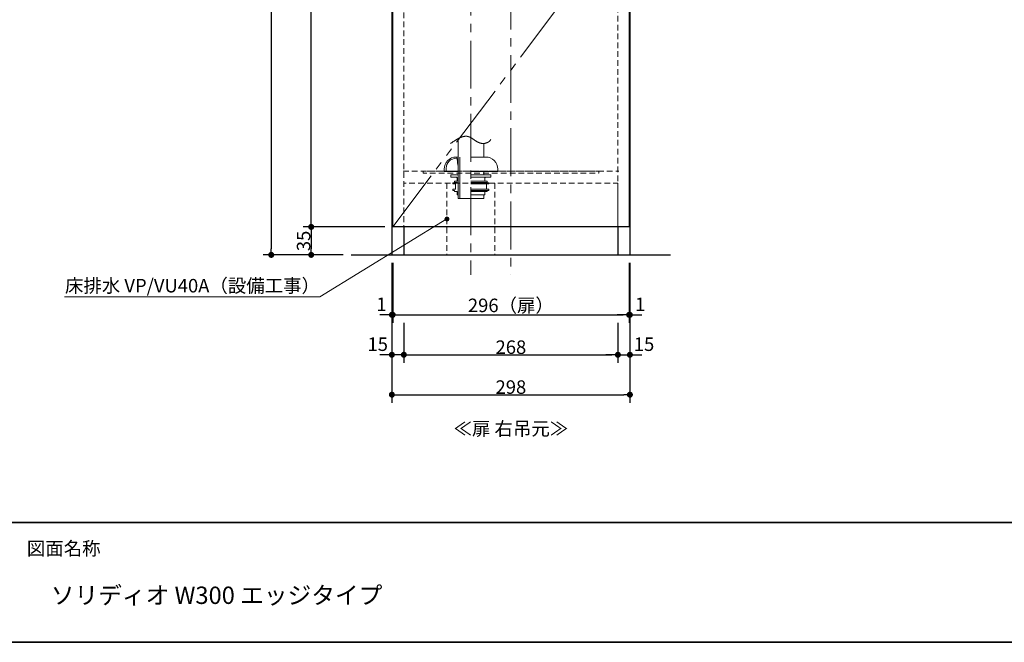
# Model space of a CAD drawing. Units: millimetres. Extents: x -2138 to 3925, y -1522 to 1522.
# Drawn here: x -1064 to 169, y -1385 to -606 of the extents above; entities that cross this region are included whole.
import ezdxf

# ---------------------------------------------------------------- set-up
doc = ezdxf.new("R2010")
doc.units = ezdxf.units.MM
doc.header["$LTSCALE"] = 10
doc.header["$PDMODE"] = 1
doc.header["$PDSIZE"] = -2
for name, pattern in [('ラインタイプ-1', [1.11, 0.71, -0.4]), ('ラインタイプ-4', [9.172222, 5.997222, -1.058333, 1.058333, -1.058333]), ('ラインタイプ-5', [13.3, 8, -1.06, 1.06, -1.06, 1.06, -1.06])]:
    doc.linetypes.add(name, pattern=pattern)
for name, color, linetype, lineweight in [('1図面枠', 7, 'Continuous', 15), ('2寸法-1', 7, 'Continuous', 15), ('2寸法-2', 7, 'Continuous', 15), ('2寸法-3', 7, 'Continuous', 15), ('4給排水', 7, 'Continuous', 15), ('5ボウル・キャビネット', 7, 'Continuous', 15)]:
    doc.layers.add(name, color=color, linetype=linetype, lineweight=lineweight)
doc.styles.add('MS PGothic', font='txt', dxfattribs={"bigfont": 'MS PGothic'})
doc.styles.get("Standard").update_dxf_attribs({"font": 'txt', "bigfont": 'BIGFONT.SHX'})
doc.dimstyles.new('SANWA-1', dxfattribs={"dimtxt": 16.913122, "dimasz": 7.503418, "dimexe": 10, "dimexo": 10, "dimgap": 1, "dimtad": 1, "dimdec": 8, "dimdsep": 46, "dimtxsty": 'MS PGothic', "dimblk": 'DOT', "dimblk1": 'DOT', "dimblk2": 'DOT', "dimcen": 0, "dimazin": 0, "dimtfac": 0.8, "dimtdec": 8, "dimtix": 1, "dimtmove": 0, "dimatfit": 0, "dimldrblk": 'DOT', "dimfxl": 1, "dimfrac": 2, "dimtolj": 1, "dimarcsym": 0})

# ---------------------------------------------------------------- blocks, each defined once
blk = doc.blocks.new('グループ-2')
at = {"layer": '1図面枠', "color": 7, "linetype": 'Continuous', "lineweight": 35}
blk.add_line((-2000, -1235), (2000, -1235), dxfattribs=at)
at = {"layer": '1図面枠', "color": 7, "linetype": 'Continuous', "lineweight": 35, "flags": 128}
blk.add_lwpolyline([(-2000, 1385), (2000, 1385), (2000, -1385), (-2000, -1385)], close=True, dxfattribs=at)
blk = doc.blocks.new('図面枠')
at = {"layer": '1図面枠', "color": 7}
blk.add_blockref('グループ-2', (0, 0), dxfattribs=at)
at = {"layer": '1図面枠', "color": 7, "insert": (-1055, -1259.1), "char_height": 16.913, "attachment_point": 1, "line_spacing_factor": 0.870768}
blk.add_mtext('{\\fMS PGothic|b0|i0|c128|p0;図面名称}', dxfattribs=at)
blk = doc.blocks.new('グループ-25')
at = {"layer": '4給排水', "color": 7, "linetype": 'Continuous', "lineweight": 15}
for p, q in [((-483, -777.5), (-483, -760.5)), ((-513, -777.5), (-513, -829.5)), ((-532.5, -795.5), (-515, -795.5)), ((-465.5, -795.5), (-499, -795.5)), ((-483, -795.5), (-483, -799.7)), ((-481.8, -809.2), (-481.8, -809.7)), ((-479.5, -811.2), (-479.5, -817.7)), ((-483, -829.4), (-483, -829.5))]:
    blk.add_line(p, q, dxfattribs=at)
at = {"layer": '4給排水', "color": 7, "linetype": 'Continuous', "lineweight": 15, "flags": 128}
for points in [[(-524.5, -760.5), (-524.5, -760.5, 0.000176), (-524.3, -760.3), (-524.1, -760.2), (-524.1, -760.2, 0.000158), (-523.6, -759.9), (-523.6, -759.9), (-523.5, -759.8, -0.000409), (-522.7, -759.3), (-522.7, -759.3), (-522.7, -759.3), (-522.7, -759.3, -0.000935), (-521.9, -758.7), (-521.9, -758.7, -0.001457), (-521.1, -758.1), (-521.1, -758.1, -0.001969), (-520.2, -757.6), (-520.2, -757.6, -0.002481), (-519.4, -757), (-519.4, -757, -0.003007), (-518.5, -756.5), (-518.5, -756.5, -0.00355), (-517.7, -756), (-517.7, -756, -0.004124), (-516.8, -755.4), (-516.7, -755.4, -0.004759), (-516, -755), (-516, -755, -0.002582), (-515.4, -754.6, -0.005719), (-514.7, -754.3), (-514.5, -754.2, -0.006496), (-513.8, -753.8), (-513.8, -753.8, -0.003491), (-513.1, -753.5), (-513.1, -753.5, -0.007711), (-512.5, -753.2), (-512.5, -753.2, -0.004143), (-511.8, -752.9), (-511.8, -752.9, -0.009113), (-511.1, -752.7), (-511.1, -752.7, -0.004885), (-510.5, -752.4), (-510.4, -752.4, -0.010713), (-509.8, -752.2), (-509.8, -752.2, -0.005732), (-509.1, -752), (-509.1, -752, -0.012523), (-508.5, -751.8), (-508.3, -751.8, -0.006771), (-507.9, -751.7), (-507.9, -751.7, -0.007066), (-507.5, -751.7), (-507.5, -751.7, -0.007412), (-507, -751.6), (-507, -751.6, -0.007764), (-506.6, -751.5), (-506.6, -751.5, -0.00812), (-506.1, -751.5), (-506.1, -751.5, -0.008477), (-505.7, -751.5), (-505.7, -751.5, -0.008832), (-505.3, -751.5), (-505.3, -751.5, -0.009182), (-504.9, -751.5), (-504.9, -751.5, -0.00952), (-504.4, -751.5), (-504.4, -751.5, -0.009844), (-504, -751.5, -0.01011), (-503.6, -751.6), (-503.5, -751.6, -0.020691), (-502.9, -751.7), (-502.8, -751.8, -0.009425), (-502.4, -751.9, -0.008864), (-502, -752), (-502, -752, -0.008322), (-501.6, -752.1), (-501.6, -752.1, -0.007773), (-501.3, -752.2), (-501.3, -752.2, -0.007223), (-500.9, -752.4), (-500.9, -752.4, -0.006678), (-500.5, -752.6), (-500.5, -752.6, -0.006142), (-500.1, -752.7), (-500.1, -752.7, -0.005616), (-499.8, -752.9), (-499.8, -752.9, -0.005104), (-499.4, -753.1), (-499.4, -753.1, -0.004605), (-499, -753.3), (-499, -753.3, -0.00412), (-498.7, -753.5), (-498.7, -753.5, -0.00365), (-498.3, -753.7), (-498.3, -753.7, -0.003294), (-498, -754), (-497.9, -754, -0.00502), (-497.3, -754.4), (-497.3, -754.4, -0.001942), (-496.8, -754.7), (-496.8, -754.7, -0.002533), (-496.2, -755.1), (-496.2, -755.1, -0.000735), (-495.7, -755.5), (-495.7, -755.5, -0.000185), (-495.1, -755.9), (-495.1, -755.9), (-495.1, -755.9, 0.000417), (-494.6, -756.2), (-494.6, -756.2, 0.002095), (-494, -756.6), (-494, -756.6, 0.001551), (-493.4, -757), (-493.4, -757, 0.004373), (-492.9, -757.4, 0.002695), (-492.3, -757.7, 0.006698), (-491.7, -758.1), (-491.7, -758.1, 0.003877), (-491.2, -758.4), (-491.2, -758.4, 0.00911), (-490.6, -758.7), (-490.6, -758.7, 0.005101), (-490, -759), (-490, -759, 0.011587), (-489.4, -759.3), (-489.3, -759.3, 0.006441), (-488.9, -759.5, 0.006806), (-488.4, -759.7, 0.007214), (-488, -759.8, 0.007535), (-487.6, -760), (-487.5, -760, 0.016393), (-486.8, -760.2), (-486.8, -760.2, 0.008687), (-486.2, -760.3), (-486.2, -760.3, 0.018399), (-485.5, -760.4), (-485.4, -760.4, 0.014077), (-484.8, -760.5), (-484.7, -760.5, 0.012022), (-484.1, -760.5, 0.011723), (-483.5, -760.5), (-483.5, -760.5, 0.011519), (-482.9, -760.5), (-482.9, -760.5, 0.011407), (-482.3, -760.4), (-482.3, -760.4, 0.011387), (-481.7, -760.4), (-481.7, -760.4, 0.011453), (-481.1, -760.2), (-481.1, -760.2, 0.011613), (-480.5, -760.1), (-480.5, -760.1, 0.01186), (-479.9, -759.9), (-479.9, -759.9, 0.012198), (-479.3, -759.7), (-479.3, -759.7, 0.012628), (-478.7, -759.5), (-478.7, -759.5, 0.013151), (-478.2, -759.3), (-478.1, -759.2, 0.013802), (-477.7, -759), (-477.7, -759, 0.007115), (-477.3, -758.8, 0.014858), (-476.9, -758.6), (-476.8, -758.5, 0.015754), (-476.5, -758.2), (-476.5, -758.2, 0.008159), (-476.1, -757.9), (-476.1, -757.9, 0.017134), (-475.8, -757.7), (-475.8, -757.7, 0.008894), (-475.5, -757.3), (-475.5, -757.3, 0.018622), (-475.2, -757), (-475.2, -757, 0.009703), (-475, -756.8, 0.009867), (-474.8, -756.5), (-474.8, -756.5, 0.020539), (-474.5, -756.1), (-474.5, -756.1, 0.010608), (-474.4, -755.8, 0.005371), (-474.3, -755.7)], [(-532.5, -795.5), (-532.5, -792.5, -0.414214), (-517.5, -777.5), (-515, -777.5)], [(-530, -795.5), (-530, -791.5, -0.414214), (-517.5, -779), (-517.1, -779, -0.392454), (-516.1, -779.9), (-515.5, -787.5), (-515, -787.5)], [(-465.5, -795.5), (-465.5, -792.5, 0.414214), (-480.5, -777.5), (-499, -777.5)], [(-515, -824.7), (-516.3, -824.7), (-516.3, -820.7), (-519.5, -820.7), (-519.5, -819.2), (-521.5, -819.2), (-521.5, -817.7), (-518.5, -817.7), (-518.5, -811.2), (-521.5, -811.2), (-521.5, -809.7), (-516.3, -809.7), (-516.3, -809.2), (-519.5, -809.2), (-519.5, -807.7), (-516.3, -807.7), (-516.3, -804.2, 0.414214), (-517.8, -802.7), (-524, -802.7), (-524, -799.7), (-515, -799.7)], [(-480.3, -802.7, 0.414214), (-481.8, -804.2), (-481.8, -807.7)]]:
    blk.add_lwpolyline(points, format="xyb", dxfattribs=at)
for points in [[(-483, -824.7), (-483, -829.5), (-515, -829.5), (-515, -754.4)], [(-499, -802.7), (-474, -802.7), (-474, -799.7), (-499, -799.7)], [(-499, -809.2), (-478.5, -809.2), (-478.5, -807.7), (-499, -807.7)], [(-499, -809.7), (-476.5, -809.7), (-476.5, -811.2), (-499, -811.2)], [(-499, -817.7), (-476.5, -817.7), (-476.5, -819.2), (-499, -819.2)], [(-478.5, -819.2), (-478.5, -820.7), (-499, -820.7)], [(-481.8, -820.7), (-481.8, -824.7), (-499, -824.7)]]:
    blk.add_lwpolyline(points, dxfattribs=at)
blk = doc.blocks.new('_Dot')
at = {"color": 0, "linetype": 'ByBlock', "lineweight": -2}
blk.add_line((-0.5, 0), (-1, 0), dxfattribs=at)
at = {"color": 0, "linetype": 'ByBlock', "const_width": 0.5}
blk.add_lwpolyline([(-0.25, 0, 1), (0.25, 0, 1)], format="xyb", close=True, dxfattribs=at)
blk = doc.blocks.new('*D91')
at = {"layer": '2寸法-1', "color": 0, "linetype": 'Continuous', "lineweight": -2}
for p, q in [((-607, -865), (-709, -865)), ((-699, -872.5), (-699, -892.5)), ((-659, -900), (-709, -900))]:
    blk.add_line(p, q, dxfattribs=at)
at = {"layer": 'Defpoints', "color": 0}
for p in [(-597, -865), (-699, -900), (-649, -900)]:
    blk.add_point(p, dxfattribs=at)
at = {"layer": '2寸法-1', "color": 0, "lineweight": -2, "xscale": 7.503417968749999, "yscale": 7.503417968749999, "zscale": 7.503417968749999}
for p, rotation in [((-699, -865), 90), ((-699, -900), 270)]:
    blk.add_blockref('_Dot', p, dxfattribs=dict(at, rotation=rotation))
at = {"layer": '2寸法-1', "color": 0, "lineweight": 15, "insert": (-708.5, -882.5), "char_height": 16.91, "attachment_point": 5, "rotation": 90, "style": 'MS PGothic'}
blk.add_mtext('\\A1;35', dxfattribs=at)
blk = doc.blocks.new('*D92')
at = {"layer": '2寸法-1', "color": 0, "linetype": 'Continuous', "lineweight": -2}
for p, q in [((-607, -93), (-709, -93)), ((-699, -857.5), (-699, -100.5)), ((-607, -865), (-709, -865))]:
    blk.add_line(p, q, dxfattribs=at)
at = {"layer": 'Defpoints', "color": 0}
for p in [(-699, -93), (-597, -93), (-597, -865)]:
    blk.add_point(p, dxfattribs=at)
at = {"layer": '2寸法-1', "color": 0, "lineweight": -2, "xscale": 7.503417968749999, "yscale": 7.503417968749999, "zscale": 7.503417968749999}
for p, rotation in [((-699, -93), 90), ((-699, -865), 270)]:
    blk.add_blockref('_Dot', p, dxfattribs=dict(at, rotation=rotation))
at = {"layer": '2寸法-1', "color": 0, "lineweight": 15, "insert": (-710.8, -479), "char_height": 16.91, "attachment_point": 5, "rotation": 90, "style": 'MS PGothic'}
blk.add_mtext('\\A1;772（扉）', dxfattribs=at)
blk = doc.blocks.new('*D95')
at = {"layer": '2寸法-1', "color": 0, "linetype": 'Continuous', "lineweight": -2}
for p, q in [((-709, -80), (-759, -80)), ((-749, -87.5), (-749, -892.5)), ((-709, -900), (-759, -900))]:
    blk.add_line(p, q, dxfattribs=at)
at = {"layer": 'Defpoints', "color": 0}
for p in [(-699, -80), (-749, -900), (-699, -900)]:
    blk.add_point(p, dxfattribs=at)
at = {"layer": '2寸法-1', "color": 0, "lineweight": -2, "xscale": 7.503417968749999, "yscale": 7.503417968749999, "zscale": 7.503417968749999}
for p, rotation in [((-749, -80), 90), ((-749, -900), 270)]:
    blk.add_blockref('_Dot', p, dxfattribs=dict(at, rotation=rotation))
at = {"layer": '2寸法-1', "color": 0, "lineweight": 15, "insert": (-758.5, -490), "char_height": 16.91, "attachment_point": 5, "rotation": 90, "style": 'MS PGothic'}
blk.add_mtext('\\A1;H 820', dxfattribs=at)
blk = doc.blocks.new('*D96')
at = {"layer": '2寸法-2', "color": 0, "linetype": 'Continuous', "lineweight": -2}
for p, q in [((-598, -910), (-598, -985)), ((-597, -910), (-597, -985)), ((-605.5, -975), (-613, -975)), ((-597, -975), (-598, -975)), ((-589.5, -975), (-582, -975))]:
    blk.add_line(p, q, dxfattribs=at)
at = {"layer": 'Defpoints', "color": 0}
for p in [(-598, -900), (-597, -900), (-598, -975)]:
    blk.add_point(p, dxfattribs=at)
at = {"layer": '2寸法-2', "color": 0, "lineweight": -2, "xscale": 7.503417968749999, "yscale": 7.503417968749999, "zscale": 7.503417968749999}
blk.add_blockref('_Dot', (-598, -975), dxfattribs=at)
at = {"layer": '2寸法-2', "color": 0, "lineweight": -2, "xscale": 7.503417968749999, "yscale": 7.503417968749999, "zscale": 7.503417968749999, "rotation": 180}
blk.add_blockref('_Dot', (-597, -975), dxfattribs=at)
at = {"layer": '2寸法-2', "color": 0, "lineweight": 15, "insert": (-611, -961.8), "char_height": 16.91, "attachment_point": 5, "style": 'MS PGothic'}
blk.add_mtext('\\A1;1', dxfattribs=at)
blk = doc.blocks.new('*D97')
at = {"layer": '2寸法-1', "color": 0, "linetype": 'Continuous', "lineweight": -2}
for p, q in [((-597, -910), (-597, -985)), ((-301, -910), (-301, -985)), ((-589.5, -975), (-308.5, -975))]:
    blk.add_line(p, q, dxfattribs=at)
at = {"layer": 'Defpoints', "color": 0}
for p in [(-597, -900), (-301, -900), (-301, -975)]:
    blk.add_point(p, dxfattribs=at)
at = {"layer": '2寸法-1', "color": 0, "lineweight": -2, "xscale": 7.503417968749999, "yscale": 7.503417968749999, "zscale": 7.503417968749999, "rotation": 180}
blk.add_blockref('_Dot', (-597, -975), dxfattribs=at)
at = {"layer": '2寸法-1', "color": 0, "lineweight": -2, "xscale": 7.503417968749999, "yscale": 7.503417968749999, "zscale": 7.503417968749999}
blk.add_blockref('_Dot', (-301, -975), dxfattribs=at)
at = {"layer": '2寸法-1', "color": 0, "lineweight": 15, "insert": (-449, -963.2), "char_height": 16.91, "attachment_point": 5, "style": 'MS PGothic'}
blk.add_mtext('\\A1;296（扉）', dxfattribs=at)
blk = doc.blocks.new('*D98')
at = {"layer": '2寸法-2', "color": 0, "linetype": 'Continuous', "lineweight": -2}
for p, q in [((-598, -985), (-598, -1035)), ((-583, -985), (-583, -1035)), ((-605.5, -1025), (-613, -1025)), ((-583, -1025), (-598, -1025)), ((-575.5, -1025), (-568, -1025))]:
    blk.add_line(p, q, dxfattribs=at)
at = {"layer": 'Defpoints', "color": 0}
for p in [(-598, -975), (-583, -975), (-598, -1025)]:
    blk.add_point(p, dxfattribs=at)
at = {"layer": '2寸法-2', "color": 0, "lineweight": -2, "xscale": 7.503417968749999, "yscale": 7.503417968749999, "zscale": 7.503417968749999}
blk.add_blockref('_Dot', (-598, -1025), dxfattribs=at)
at = {"layer": '2寸法-2', "color": 0, "lineweight": -2, "xscale": 7.503417968749999, "yscale": 7.503417968749999, "zscale": 7.503417968749999, "rotation": 180}
blk.add_blockref('_Dot', (-583, -1025), dxfattribs=at)
at = {"layer": '2寸法-2', "color": 0, "lineweight": 15, "insert": (-615.7, -1011.8), "char_height": 16.91, "attachment_point": 5, "style": 'MS PGothic'}
blk.add_mtext('\\A1;15', dxfattribs=at)
blk = doc.blocks.new('*D99')
at = {"layer": '2寸法-1', "color": 0, "linetype": 'Continuous', "lineweight": -2}
for p, q in [((-583, -985), (-583, -1035)), ((-315, -985), (-315, -1035)), ((-575.5, -1025), (-322.5, -1025))]:
    blk.add_line(p, q, dxfattribs=at)
at = {"layer": 'Defpoints', "color": 0}
for p in [(-583, -975), (-315, -975), (-315, -1025)]:
    blk.add_point(p, dxfattribs=at)
at = {"layer": '2寸法-1', "color": 0, "lineweight": -2, "xscale": 7.503417968749999, "yscale": 7.503417968749999, "zscale": 7.503417968749999, "rotation": 180}
blk.add_blockref('_Dot', (-583, -1025), dxfattribs=at)
at = {"layer": '2寸法-1', "color": 0, "lineweight": -2, "xscale": 7.503417968749999, "yscale": 7.503417968749999, "zscale": 7.503417968749999}
blk.add_blockref('_Dot', (-315, -1025), dxfattribs=at)
at = {"layer": '2寸法-1', "color": 0, "lineweight": 15, "insert": (-449, -1015.5), "char_height": 16.91, "attachment_point": 5, "style": 'MS PGothic'}
blk.add_mtext('\\A1;268', dxfattribs=at)
blk = doc.blocks.new('*D100')
at = {"layer": '2寸法-2', "color": 0, "linetype": 'Continuous', "lineweight": -2}
for p, q in [((-301, -910), (-301, -985)), ((-300, -910), (-300, -985)), ((-308.5, -975), (-316, -975)), ((-301, -975), (-300, -975)), ((-292.5, -975), (-285, -975))]:
    blk.add_line(p, q, dxfattribs=at)
at = {"layer": 'Defpoints', "color": 0}
for p in [(-301, -900), (-300, -900), (-300, -975)]:
    blk.add_point(p, dxfattribs=at)
at = {"layer": '2寸法-2', "color": 0, "lineweight": -2, "xscale": 7.503417968749999, "yscale": 7.503417968749999, "zscale": 7.503417968749999}
blk.add_blockref('_Dot', (-301, -975), dxfattribs=at)
at = {"layer": '2寸法-2', "color": 0, "lineweight": -2, "xscale": 7.503417968749999, "yscale": 7.503417968749999, "zscale": 7.503417968749999, "rotation": 180}
blk.add_blockref('_Dot', (-300, -975), dxfattribs=at)
at = {"layer": '2寸法-2', "color": 0, "lineweight": 15, "insert": (-287, -961.8), "char_height": 16.91, "attachment_point": 5, "style": 'MS PGothic'}
blk.add_mtext('\\A1;1', dxfattribs=at)
blk = doc.blocks.new('*D101')
at = {"layer": '2寸法-2', "color": 0, "linetype": 'Continuous', "lineweight": -2}
for p, q in [((-315, -985), (-315, -1035)), ((-300, -985), (-300, -1035)), ((-322.5, -1025), (-330, -1025)), ((-315, -1025), (-300, -1025)), ((-292.5, -1025), (-285, -1025))]:
    blk.add_line(p, q, dxfattribs=at)
at = {"layer": 'Defpoints', "color": 0}
for p in [(-315, -975), (-300, -975), (-300, -1025)]:
    blk.add_point(p, dxfattribs=at)
at = {"layer": '2寸法-2', "color": 0, "lineweight": -2, "xscale": 7.503417968749999, "yscale": 7.503417968749999, "zscale": 7.503417968749999}
blk.add_blockref('_Dot', (-315, -1025), dxfattribs=at)
at = {"layer": '2寸法-2', "color": 0, "lineweight": -2, "xscale": 7.503417968749999, "yscale": 7.503417968749999, "zscale": 7.503417968749999, "rotation": 180}
blk.add_blockref('_Dot', (-300, -1025), dxfattribs=at)
at = {"layer": '2寸法-2', "color": 0, "lineweight": 15, "insert": (-282.3, -1011.8), "char_height": 16.91, "attachment_point": 5, "style": 'MS PGothic'}
blk.add_mtext('\\A1;15', dxfattribs=at)
blk = doc.blocks.new('*D102')
at = {"layer": '2寸法-1', "color": 0, "linetype": 'Continuous', "lineweight": -2}
for p, q in [((-598, -1035), (-598, -1085)), ((-300, -1035), (-300, -1085)), ((-590.5, -1075), (-307.5, -1075))]:
    blk.add_line(p, q, dxfattribs=at)
at = {"layer": 'Defpoints', "color": 0}
for p in [(-598, -1025), (-300, -1025), (-300, -1075)]:
    blk.add_point(p, dxfattribs=at)
at = {"layer": '2寸法-1', "color": 0, "lineweight": -2, "xscale": 7.503417968749999, "yscale": 7.503417968749999, "zscale": 7.503417968749999, "rotation": 180}
blk.add_blockref('_Dot', (-598, -1075), dxfattribs=at)
at = {"layer": '2寸法-1', "color": 0, "lineweight": -2, "xscale": 7.503417968749999, "yscale": 7.503417968749999, "zscale": 7.503417968749999}
blk.add_blockref('_Dot', (-300, -1075), dxfattribs=at)
at = {"layer": '2寸法-1', "color": 0, "lineweight": 15, "insert": (-449, -1065.5), "char_height": 16.91, "attachment_point": 5, "style": 'MS PGothic'}
blk.add_mtext('\\A1;298', dxfattribs=at)

msp = doc.modelspace()

# ---------------------------------------------------------------- hatches: boundary and pattern name
at = {"layer": '2寸法-3', "linetype": 'Continuous', "lineweight": 0}
h = msp.add_hatch(color=7, dxfattribs=at)
edge = h.paths.add_edge_path()
edge.add_arc((-529, -855), 2.50329266, 0, 360)

# ---------------------------------------------------------------- linework, layer by layer
at = {"layer": '2寸法-3', "color": 7, "linetype": 'Continuous', "lineweight": 15, "flags": 128}
msp.add_lwpolyline([(-1008.06315104, -952.45830055), (-688, -952.45830055), (-529, -855)], dxfattribs=at)
at = {"layer": '2寸法-3', "color": 7, "linetype": 'Continuous', "lineweight": 15}
msp.add_circle((-529, -855), 2.50329266, dxfattribs=at)
at = {"layer": '4給排水', "color": 7, "linetype": 'ラインタイプ-1', "lineweight": 15}
for p, q in [((-529, -810), (-529, -900)), ((-469, -810), (-469, -900))]:
    msp.add_line(p, q, dxfattribs=at)
at = {"layer": '5ボウル・キャビネット', "color": 7, "linetype": 'ラインタイプ-4', "lineweight": 15}
for p, q in [((-449, 84), (-449, -925)), ((-499, -265), (-499, -925))]:
    msp.add_line(p, q, dxfattribs=at)
at = {"layer": '5ボウル・キャビネット', "color": 7, "linetype": 'Continuous', "lineweight": 30}
for p, q in [((-598, -90), (-598, -900)), ((-300, -90), (-300, -900)), ((-583, -865), (-583, -900)), ((-315, -865), (-315, -900)), ((-649, -900), (-249, -900))]:
    msp.add_line(p, q, dxfattribs=at)
at = {"layer": '5ボウル・キャビネット', "color": 7, "linetype": 'ラインタイプ-1', "lineweight": 15}
msp.add_line((-584, -795), (-314, -795), dxfattribs=at)
at = {"layer": '5ボウル・キャビネット', "color": 7, "linetype": 'Continuous', "lineweight": 15}
msp.add_line((-300, -870), (-300, -900), dxfattribs=at)
at = {"layer": '5ボウル・キャビネット', "color": 7, "linetype": 'ラインタイプ-1', "lineweight": 15, "flags": 128}
for points in [[(-598, -90), (-583, -90), (-583, -900), (-598, -900)], [(-315, -90), (-300, -90), (-300, -900), (-315, -900)], [(-559, -795), (-559, -797.5), (-339, -797.5), (-339, -795)], [(-315, -900), (-315, -810), (-583, -810), (-583, -900)]]:
    msp.add_lwpolyline(points, close=True, dxfattribs=at)
at = {"layer": '5ボウル・キャビネット', "color": 7, "linetype": 'Continuous', "lineweight": 30, "flags": 128}
msp.add_lwpolyline([(-597, -93), (-301, -93), (-301, -865), (-597, -865)], close=True, dxfattribs=at)
at = {"layer": '5ボウル・キャビネット', "color": 7, "linetype": 'ラインタイプ-5', "lineweight": 15, "flags": 128}
msp.add_lwpolyline([(-597, -865), (-301, -472.13341804), (-597, -93)], dxfattribs=at)

# ---------------------------------------------------------------- block references
at = {"layer": '1図面枠', "color": 7}
msp.add_blockref('図面枠', (0, 0), dxfattribs=at)
at = {"layer": '4給排水', "color": 7}
msp.add_blockref('グループ-25', (0, 0), dxfattribs=at)

# ---------------------------------------------------------------- texts
at = {"layer": '1図面枠', "color": 7, "insert": (-1025, -1315.24205729), "char_height": 21.7454427083, "attachment_point": 1, "line_spacing_factor": 0.870768}
msp.add_mtext('{\\fMS PGothic|b0|i0|c128|p0;ソリディオ W300 エッジタイプ}', dxfattribs=at)
at = {"layer": '2寸法-3', "color": 7, "char_height": 16.9131221065}
for s, insert, attachment_point, line_spacing_factor in [('{\\fMS PGothic|b0|i0|c128|p0;床排水 VP/VU40A（設備工事）}', (-688, -930.08795623), 3, 1.933863), ('{\\fMS PGothic|b0|i0|c128|p0;≪扉 右吊元≫}', (-449, -1109.07715567), 2, 3.419908)]:
    msp.add_mtext(s, dxfattribs=dict(at, insert=insert, attachment_point=attachment_point, line_spacing_factor=line_spacing_factor))

# ---------------------------------------------------------------- dimensions: what is measured, and where the dimension line sits
at = {"layer": '2寸法-1', "color": 7, "linetype": 'Continuous', "lineweight": 15}
for base, p1, p2, override, picture, middle in [((-749, -900), (-699, -80), (-699, -900), {"dimgap": 1, "dimpost": 'H <>', "dimtxsty": 'MS PGothic', "dimtmove": 2}, '*D95', (-758.5046096956, -490)), ((-699, -93), (-597.0000000001, -865), (-597.0000000001, -93), {"dimgap": 1, "dimpost": '<>（扉）', "dimtxsty": 'MS PGothic', "dimtmove": 2}, '*D92', (-710.8109445283, -479)), ((-699, -900), (-597.0000000001, -865), (-649, -900), {"dimgap": 1, "dimpost": '<>', "dimtxsty": 'MS PGothic', "dimtmove": 2}, '*D91', (-708.4565610533, -882.5))]:
    dim = msp.add_linear_dim(base=base, p1=p1, p2=p2, angle=270, dimstyle='SANWA-1', override=override, dxfattribs=at)
    dim.commit()
    dim.dimension.update_dxf_attribs({"geometry": picture, "text_midpoint": middle})
for base, p1, p2, override, picture, middle in [((-301.0000000001, -975), (-597.0000000001, -900), (-301.0000000001, -900), {"dimgap": 1, "dimpost": '<>（扉）', "dimtxsty": 'MS PGothic', "dimtmove": 2}, '*D97', (-449.0000000001, -963.1890554717)), ((-315.0000000001, -1025), (-583.0000000001, -975), (-315.0000000001, -975), {"dimgap": 1, "dimpost": '<>', "dimtxsty": 'MS PGothic', "dimtmove": 2}, '*D99', (-449.0000000001, -1015.5434389468)), ((-300, -1075), (-598.0000000001, -1025), (-300, -1025), {"dimgap": 1, "dimpost": '<>', "dimtxsty": 'MS PGothic', "dimtmove": 2}, '*D102', (-449, -1065.5434389468))]:
    dim = msp.add_linear_dim(base=base, p1=p1, p2=p2, dimstyle='SANWA-1', override=override, dxfattribs=at)
    dim.commit()
    dim.dimension.update_dxf_attribs({"geometry": picture, "text_midpoint": middle})
at = {"layer": '2寸法-2', "color": 7, "linetype": 'Continuous', "lineweight": 15}
for base, p1, p2, picture, middle in [((-598, -975), (-597, -900), (-598, -900), '*D96', (-611, -961.77625)), ((-300, -975), (-301, -900), (-300, -900), '*D100', (-287, -961.77625)), ((-598.0000000001, -1025), (-583.0000000001, -975), (-598.0000000001, -975), '*D98', (-615.7000000001, -1011.77625)), ((-299.9999999999, -1025), (-314.9999999999, -975), (-299.9999999999, -975), '*D101', (-282.2999999999, -1011.77625))]:
    dim = msp.add_linear_dim(base=base, p1=p1, p2=p2, dimstyle='SANWA-1', override={"dimgap": 1, "dimpost": '<>', "dimtxsty": 'MS PGothic', "dimtix": 0, "dimtmove": 2}, dxfattribs=at)
    dim.commit()
    dim.dimension.update_dxf_attribs({"geometry": picture, "text_midpoint": middle, "dimtype": 160})

doc.saveas('drawing.dxf')
